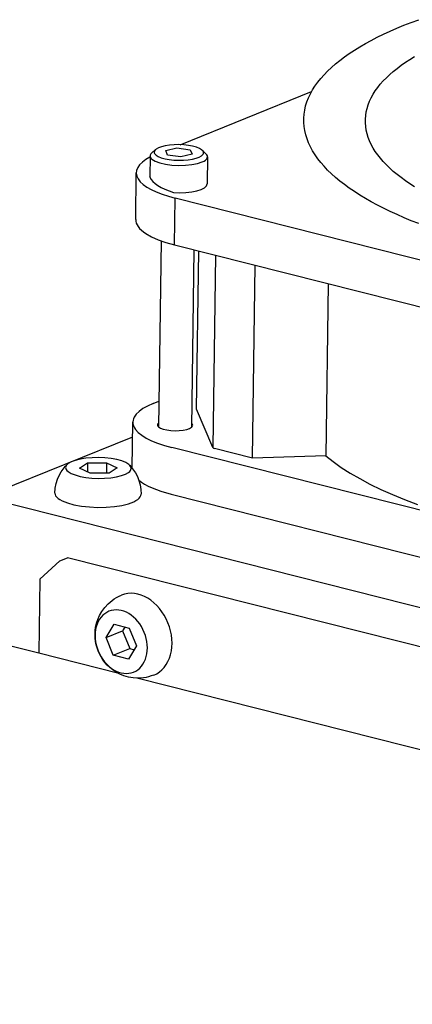
# Model space of a CAD drawing. Extents: x 311 to 2306, y 2047 to 3534.
# Drawn here: x 1919 to 1958, y 2642 to 2738 of the extents above; entities that cross this region are included whole.
import ezdxf

# ---------------------------------------------------------------- set-up
doc = ezdxf.new("R2010")
doc.units = 0
doc.linetypes.add('SOLID', pattern=[0])
doc.layers.add('LEVEL0', color=7, linetype='Continuous')

msp = doc.modelspace()

# ---------------------------------------------------------------- linework, layer by layer
at = {"layer": 'LEVEL0', "color": 7, "linetype": 'SOLID'}
for p, q in [((1934.994, 2725.422), (1947.781, 2730.585)), ((1932.608, 2724.95), (1932.226, 2724.618)), ((1933.586, 2724.848), (1934.683, 2725.102)), ((1933.769, 2724.411), (1933.586, 2724.848)), ((1934.683, 2725.102), (1935.965, 2724.919)), ((1935.965, 2724.919), (1936.148, 2724.483)), ((1937.133, 2724.888), (1937.505, 2724.545)), ((1932.062, 2724.324), (1932.033, 2722.242)), ((1935.05, 2724.229), (1933.769, 2724.411)), ((1936.148, 2724.483), (1935.05, 2724.229)), ((1937.661, 2724.248), (1937.625, 2721.592)), ((1930.667, 2718.137), (1930.729, 2722.689)), ((1934.456, 2715.658), (1934.518, 2720.211)), ((1995.01, 2704.908), (1934.518, 2720.211)), ((1933.148, 2716.054), (1932.899, 2697.929)), ((1934.456, 2715.658), (1994.948, 2700.355)), ((1936.337, 2715.183), (1936.099, 2697.885)), ((1936.587, 2699.648), (1936.799, 2715.066)), ((1938.44, 2714.65), (1938.183, 2695.918)), ((1942.026, 2694.899), (1942.284, 2713.678)), ((1949.39, 2711.881), (1949.16, 2695.118)), ((1932.354, 2700.208), (1932.934, 2700.442)), ((1938.183, 2695.918), (1936.587, 2699.648)), ((1930.334, 2693.909), (1930.396, 2698.407)), ((1915.792, 2691.084), (1930.376, 2696.973)), ((1994.677, 2680.626), (1934.185, 2695.929)), ((1942.026, 2694.899), (1938.337, 2695.832)), ((1949.16, 2695.118), (1942.026, 2694.899)), ((1925.195, 2693.908), (1925.988, 2694.427)), ((1926.243, 2693.414), (1925.195, 2693.908)), ((1925.988, 2694.427), (1925.976, 2693.54)), ((1925.988, 2694.427), (1927.829, 2694.45)), ((1927.829, 2694.45), (1927.815, 2693.434)), ((1927.829, 2694.45), (1928.878, 2693.956)), ((1928.878, 2693.956), (1928.084, 2693.438)), ((1928.084, 2693.438), (1926.243, 2693.414)), ((2074.982, 2650.813), (1915.792, 2691.084)), ((1934.122, 2691.376), (1994.614, 2676.073)), ((1923.292, 2684.902), (1924.018, 2685.196)), ((2066.652, 2649.113), (1924.018, 2685.196)), ((1921.35, 2683.109), (1923.292, 2684.902)), ((1921.35, 2683.109), (1921.251, 2675.88)), ((1927.792, 2677.412), (1928.568, 2678.725)), ((1928.568, 2678.725), (1930.038, 2678.325)), ((1927.792, 2677.412), (1929.39, 2678.057)), ((1929.616, 2678.44), (1929.39, 2678.057)), ((1929.39, 2678.057), (1930.084, 2676.345)), ((1930.038, 2678.325), (1930.732, 2676.612)), ((1921.251, 2675.88), (1916.794, 2677.007)), ((1928.486, 2675.7), (1927.792, 2677.412)), ((1930.732, 2676.612), (1929.956, 2675.3)), ((1929.027, 2673.912), (1921.251, 2675.88)), ((1928.486, 2675.7), (1930.084, 2676.345)), ((1929.956, 2675.3), (1928.486, 2675.7)), ((1930.084, 2676.345), (1930.506, 2676.23)), ((2056.379, 2641.695), (1930.792, 2673.466))]:
    msp.add_line(p, q, dxfattribs=at)
for points in [[(1958.213, 2717.729), (1957.487, 2718.018), (1956.782, 2718.312), (1956.099, 2718.612), (1955.438, 2718.917), (1954.799, 2719.227), (1954.184, 2719.542), (1953.591, 2719.862), (1953.022, 2720.186), (1952.476, 2720.516), (1951.954, 2720.85), (1951.457, 2721.188), (1950.984, 2721.531), (1950.536, 2721.879), (1950.113, 2722.231), (1949.715, 2722.587), (1949.344, 2722.948), (1948.998, 2723.313), (1948.678, 2723.682), (1948.385, 2724.056), (1948.119, 2724.434), (1947.881, 2724.818), (1947.672, 2725.206), (1947.491, 2725.598), (1947.339, 2725.993), (1947.217, 2726.391), (1947.124, 2726.792), (1947.061, 2727.193), (1947.028, 2727.595), (1947.027, 2727.997), (1947.056, 2728.398), (1947.116, 2728.799), (1947.208, 2729.197), (1947.331, 2729.592), (1947.483, 2729.983), (1947.665, 2730.369), (1947.875, 2730.75), (1948.113, 2731.128), (1948.379, 2731.5), (1948.672, 2731.867), (1948.993, 2732.23), (1949.339, 2732.588), (1949.712, 2732.94), (1950.11, 2733.288), (1950.533, 2733.63), (1950.981, 2733.967), (1951.454, 2734.299), (1951.951, 2734.626), (1952.473, 2734.948), (1953.019, 2735.264), (1953.588, 2735.575), (1954.18, 2735.881), (1954.796, 2736.181), (1955.434, 2736.476), (1956.094, 2736.764), (1956.777, 2737.047), (1957.48, 2737.324), (1958.206, 2737.595)], [(1957.8, 2721.325), (1957.345, 2721.616), (1956.911, 2721.912), (1956.497, 2722.212), (1956.106, 2722.515), (1955.736, 2722.823), (1955.388, 2723.135), (1955.062, 2723.451), (1954.759, 2723.771), (1954.479, 2724.095), (1954.222, 2724.423), (1953.988, 2724.755), (1953.779, 2725.093), (1953.595, 2725.435), (1953.435, 2725.78), (1953.302, 2726.129), (1953.194, 2726.481), (1953.112, 2726.834), (1953.056, 2727.189), (1953.028, 2727.545), (1953.026, 2727.9), (1953.051, 2728.255), (1953.104, 2728.609), (1953.185, 2728.961), (1953.294, 2729.309), (1953.428, 2729.654), (1953.588, 2729.995), (1953.773, 2730.331), (1953.983, 2730.663), (1954.217, 2730.99), (1954.474, 2731.313), (1954.755, 2731.631), (1955.059, 2731.944), (1955.385, 2732.253), (1955.734, 2732.557), (1956.104, 2732.857), (1956.496, 2733.151), (1956.909, 2733.442), (1957.344, 2733.727), (1957.799, 2734.008)], [(1932.226, 2724.618), (1932.132, 2724.517), (1932.078, 2724.414), (1932.062, 2724.308), (1932.087, 2724.203), (1932.151, 2724.098), (1932.254, 2723.996), (1932.394, 2723.898), (1932.569, 2723.806), (1933.014, 2723.643), (1933.564, 2723.517), (1934.187, 2723.434), (1934.85, 2723.4), (1935.512, 2723.416), (1936.138, 2723.482), (1936.691, 2723.593), (1937.141, 2723.743), (1937.318, 2723.831), (1937.461, 2723.925), (1937.566, 2724.024), (1937.633, 2724.126), (1937.661, 2724.231), (1937.648, 2724.337), (1937.596, 2724.442), (1937.505, 2724.545)], [(1932.467, 2724.698), (1932.478, 2724.624), (1932.511, 2724.55), (1932.646, 2724.405), (1932.866, 2724.271), (1933.163, 2724.152), (1933.525, 2724.052), (1933.939, 2723.977), (1934.389, 2723.927), (1934.856, 2723.906), (1935.325, 2723.914), (1935.776, 2723.951), (1936.191, 2724.016), (1936.556, 2724.105), (1936.856, 2724.216), (1937.08, 2724.344), (1937.219, 2724.485), (1937.254, 2724.558), (1937.267, 2724.632), (1937.256, 2724.707), (1937.223, 2724.781), (1937.088, 2724.926), (1936.868, 2725.06), (1936.571, 2725.179), (1936.209, 2725.278), (1935.795, 2725.354), (1935.345, 2725.404), (1934.877, 2725.425), (1934.409, 2725.417), (1933.958, 2725.38), (1933.542, 2725.315), (1933.177, 2725.226), (1932.877, 2725.115), (1932.654, 2724.986), (1932.515, 2724.846), (1932.48, 2724.773), (1932.467, 2724.698)], [(1932.06, 2724.203), (1931.652, 2723.964), (1931.315, 2723.714), (1931.053, 2723.454), (1930.867, 2723.187), (1930.759, 2722.915), (1930.73, 2722.639), (1930.78, 2722.363), (1930.909, 2722.089), (1931.116, 2721.818), (1931.398, 2721.554), (1931.754, 2721.298), (1932.181, 2721.052), (1932.676, 2720.818), (1933.233, 2720.599), (1933.849, 2720.397), (1934.518, 2720.211)], [(1932.035, 2722.342), (1932.01, 2722.292)], [(1932.033, 2722.242), (1932.161, 2722.038), (1932.338, 2721.837), (1932.563, 2721.64), (1932.835, 2721.449), (1933.153, 2721.265), (1933.514, 2721.088), (1933.916, 2720.92), (1934.356, 2720.762)], [(1934.356, 2720.762), (1934.961, 2720.744), (1935.56, 2720.766), (1936.124, 2720.829), (1936.627, 2720.93), (1937.046, 2721.063), (1937.361, 2721.223), (1937.474, 2721.311), (1937.557, 2721.402), (1937.607, 2721.496), (1937.625, 2721.592)], [(1930.667, 2718.137), (1930.68, 2717.961), (1930.726, 2717.785), (1930.803, 2717.61), (1930.913, 2717.437), (1931.053, 2717.265), (1931.224, 2717.096), (1931.426, 2716.93), (1931.657, 2716.768), (1932.204, 2716.455), (1932.859, 2716.164), (1933.613, 2715.897), (1934.456, 2715.658)], [(1932.354, 2700.208), (1931.821, 2699.969), (1931.367, 2699.713), (1930.996, 2699.444), (1930.712, 2699.163), (1930.517, 2698.874), (1930.454, 2698.727), (1930.413, 2698.579), (1930.396, 2698.43), (1930.402, 2698.281), (1930.431, 2698.132), (1930.483, 2697.983), (1930.558, 2697.835), (1930.656, 2697.688), (1930.919, 2697.398), (1931.269, 2697.117), (1931.703, 2696.847), (1932.217, 2696.591), (1932.805, 2696.351), (1933.464, 2696.13), (1934.185, 2695.929)], [(1932.905, 2698.328), (1932.839, 2698.266), (1932.798, 2698.202), (1932.782, 2698.136), (1932.792, 2698.07), (1932.827, 2698.004), (1932.886, 2697.94), (1933.076, 2697.82), (1933.35, 2697.717), (1933.691, 2697.636), (1934.08, 2697.584), (1934.495, 2697.562), (1934.909, 2697.573), (1935.3, 2697.614), (1935.643, 2697.685), (1935.92, 2697.781), (1936.113, 2697.895), (1936.174, 2697.958), (1936.211, 2698.023), (1936.222, 2698.089), (1936.208, 2698.155), (1936.169, 2698.22), (1936.105, 2698.284)], [(1938.183, 2695.918), (1938.234, 2695.871), (1938.337, 2695.832)], [(1923.845, 2693.976), (1923.859, 2693.877), (1923.903, 2693.778), (1923.978, 2693.681), (1924.082, 2693.586), (1924.375, 2693.408), (1924.77, 2693.249), (1925.252, 2693.117), (1925.802, 2693.016), (1926.4, 2692.951), (1927.022, 2692.923), (1927.645, 2692.933), (1928.245, 2692.983), (1928.798, 2693.068), (1929.283, 2693.187), (1929.682, 2693.335), (1929.979, 2693.505), (1930.086, 2693.597), (1930.163, 2693.692), (1930.211, 2693.79), (1930.227, 2693.888), (1930.213, 2693.988), (1930.169, 2694.086), (1930.094, 2694.183), (1929.99, 2694.278), (1929.697, 2694.457), (1929.303, 2694.615), (1928.821, 2694.747), (1928.27, 2694.848), (1927.672, 2694.914), (1927.05, 2694.942), (1926.427, 2694.931), (1925.828, 2694.882), (1925.275, 2694.796), (1924.789, 2694.677), (1924.39, 2694.53), (1924.093, 2694.359), (1923.986, 2694.267), (1923.909, 2694.172), (1923.862, 2694.075), (1923.845, 2693.976)], [(1949.16, 2695.118), (1949.88, 2694.548), (1950.672, 2693.987), (1951.533, 2693.435), (1952.464, 2692.894), (1953.461, 2692.364), (1954.524, 2691.847), (1955.651, 2691.343), (1956.839, 2690.854), (1958.088, 2690.379)], [(1922.802, 2691.486), (1922.837, 2691.959), (1922.925, 2692.413), (1923.057, 2692.834), (1923.222, 2693.212), (1923.408, 2693.543), (1923.603, 2693.828), (1923.801, 2694.071), (1923.994, 2694.275)], [(1930.086, 2694.192), (1930.274, 2693.982), (1930.465, 2693.734), (1930.653, 2693.444), (1930.829, 2693.108), (1930.984, 2692.725), (1931.104, 2692.301), (1931.179, 2691.844), (1931.201, 2691.37)], [(1930.98, 2692.737), (1931.24, 2692.541), (1931.541, 2692.351), (1931.882, 2692.167), (1932.261, 2691.991), (1932.677, 2691.823), (1933.127, 2691.664), (1934.122, 2691.376)], [(1922.802, 2691.486), (1922.821, 2691.355), (1922.879, 2691.226), (1922.978, 2691.098), (1923.115, 2690.973), (1923.289, 2690.853), (1923.5, 2690.738), (1924.019, 2690.529), (1924.653, 2690.355), (1925.378, 2690.223), (1926.165, 2690.136), (1926.983, 2690.099), (1927.803, 2690.114), (1928.592, 2690.179), (1929.32, 2690.291), (1929.958, 2690.448), (1930.483, 2690.642), (1930.697, 2690.751), (1930.875, 2690.866), (1931.015, 2690.987), (1931.117, 2691.112), (1931.179, 2691.24), (1931.201, 2691.37)], [(1932.433, 2673.763), (1932.184, 2673.672), (1931.93, 2673.597), (1931.674, 2673.539), (1931.417, 2673.498), (1931.161, 2673.473), (1930.909, 2673.465), (1930.418, 2673.493), (1929.955, 2673.574), (1929.525, 2673.7), (1929.13, 2673.862), (1928.773, 2674.053), (1928.451, 2674.265), (1928.163, 2674.496), (1927.907, 2674.74), (1927.679, 2674.995), (1927.478, 2675.26), (1927.302, 2675.534), (1927.15, 2675.816), (1927.019, 2676.107), (1926.911, 2676.406), (1926.825, 2676.715), (1926.762, 2677.034), (1926.722, 2677.365), (1926.708, 2677.707), (1926.724, 2678.061), (1926.771, 2678.426), (1926.855, 2678.802), (1926.98, 2679.188), (1927.151, 2679.578), (1927.373, 2679.967), (1927.65, 2680.348), (1927.984, 2680.709), (1928.172, 2680.878), (1928.372, 2681.038), (1928.586, 2681.186), (1928.81, 2681.322), (1929.045, 2681.445), (1929.287, 2681.552)], [(1932.433, 2673.763), (1932.714, 2673.899), (1932.978, 2674.07), (1933.221, 2674.277), (1933.442, 2674.515), (1933.638, 2674.785), (1933.807, 2675.081), (1933.947, 2675.403), (1934.058, 2675.746), (1934.138, 2676.108), (1934.187, 2676.484), (1934.203, 2676.872), (1934.188, 2677.268), (1934.14, 2677.667), (1934.061, 2678.066), (1933.95, 2678.461), (1933.81, 2678.849), (1933.642, 2679.225), (1933.447, 2679.586), (1933.227, 2679.928), (1932.984, 2680.249), (1932.721, 2680.544), (1932.44, 2680.812), (1932.143, 2681.049), (1931.834, 2681.254), (1931.516, 2681.424), (1931.192, 2681.558), (1930.864, 2681.654), (1930.536, 2681.711), (1930.212, 2681.73), (1929.893, 2681.71), (1929.584, 2681.65), (1929.287, 2681.552)], [(1930.457, 2674.053), (1930.671, 2674.156), (1930.872, 2674.286), (1931.057, 2674.443), (1931.224, 2674.625), (1931.373, 2674.829), (1931.501, 2675.055), (1931.608, 2675.299), (1931.693, 2675.56), (1931.753, 2675.835), (1931.79, 2676.121), (1931.803, 2676.416), (1931.791, 2676.716), (1931.755, 2677.02), (1931.694, 2677.323), (1931.611, 2677.623), (1931.504, 2677.918), (1931.376, 2678.203), (1931.228, 2678.478), (1931.061, 2678.738), (1930.876, 2678.981), (1930.676, 2679.206), (1930.463, 2679.409), (1930.237, 2679.59), (1930.003, 2679.745), (1929.761, 2679.874), (1929.514, 2679.976), (1929.265, 2680.049), (1929.016, 2680.093), (1928.769, 2680.107), (1928.528, 2680.092), (1928.293, 2680.046), (1928.067, 2679.972), (1927.853, 2679.869), (1927.653, 2679.738), (1927.468, 2679.581), (1927.3, 2679.4), (1927.151, 2679.196), (1927.023, 2678.97), (1926.916, 2678.726), (1926.832, 2678.465), (1926.771, 2678.19), (1926.734, 2677.904), (1926.722, 2677.609), (1926.733, 2677.308), (1926.77, 2677.005), (1926.83, 2676.702), (1926.914, 2676.401), (1927.02, 2676.107), (1927.148, 2675.821), (1927.296, 2675.547), (1927.464, 2675.287), (1927.648, 2675.043), (1927.848, 2674.819), (1928.062, 2674.615), (1928.287, 2674.435), (1928.522, 2674.279), (1928.764, 2674.15), (1929.01, 2674.049), (1929.259, 2673.976), (1929.508, 2673.932), (1929.755, 2673.917), (1929.997, 2673.933), (1930.232, 2673.978), (1930.457, 2674.053)]]:
    msp.add_lwpolyline(points, dxfattribs=at)

doc.saveas('drawing.dxf')
